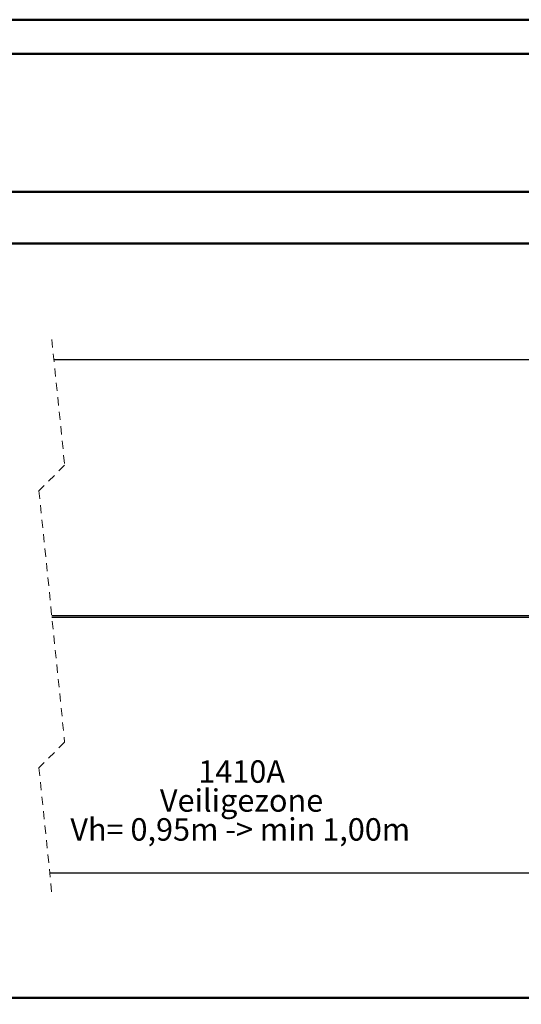
# Model space of a CAD drawing. Units: millimetres. Extents: x 0 to 59.4, y 0 to 42.1.
# Drawn here: x 31.3 to 39.1, y 26.7 to 42 of the extents above; entities that cross this region are included whole.
import ezdxf

# ---------------------------------------------------------------- set-up
doc = ezdxf.new("R2010")
doc.units = ezdxf.units.MM
doc.linetypes.add('HIDDEN', pattern=[0.1905, 0.127, -0.0635])
doc.layers.add('LE_NORM', color=179, linetype='Continuous', lineweight=50)
doc.styles.add('SLDTEXTSTYLE0', font='TXT', dxfattribs={"width": 0.605})
doc.dimstyles.new('SLDDIMSTYLE0', dxfattribs={"dimtxt": 0.35, "dimasz": 0.3, "dimexe": 0, "dimexo": 0.0625, "dimgap": 0.0875, "dimtad": 1, "dimdec": 0, "dimlfac": 50, "dimrnd": 1e-09, "dimzin": 12, "dimdsep": 46, "dimtxsty": 'SLDTEXTSTYLE0', "dimsah": 1, "dimcen": 0.09, "dimadec": 0, "dimazin": 3, "dimtfac": 1, "dimtdec": 0, "dimtofl": 0, "dimtmove": 0, "dimatfit": 3, "dimfxl": 0, "dimfrac": 2, "dimtolj": 1, "dimtzin": 12, "dimarcsym": 0})

# ---------------------------------------------------------------- blocks, each defined once
blk = doc.blocks.new('_D_6')
at = {"layer": 'LE_NORM', "color": 7}
for p, q in [((10.026, 30.601), (10.026, 26.654)), ((50.64, 30.601), (50.64, 26.654)), ((10.026, 26.753), (50.64, 26.753))]:
    blk.add_line(p, q, dxfattribs=at)
for points in [[(10.026, 26.753), (10.326, 26.653), (10.326, 26.853)], [(50.64, 26.753), (50.34, 26.853), (50.34, 26.653)]]:
    blk.add_solid(points, dxfattribs=at)
at = {"layer": 'LE_NORM', "color": 7, "insert": (29.895, 27.204), "char_height": 0.35, "attachment_point": 1, "style": 'SLDTEXTSTYLE0'}
blk.add_mtext('3521', dxfattribs=at)
blk = doc.blocks.new('_D_8')
at = {"layer": 'LE_NORM', "color": 7}
for p, q in [((20.515, 34.919), (20.515, 38.611)), ((39.757, 36.919), (39.757, 38.611)), ((20.515, 38.512), (39.757, 38.512))]:
    blk.add_line(p, q, dxfattribs=at)
for points in [[(20.515, 38.512), (20.815, 38.412), (20.815, 38.612)], [(39.757, 38.512), (39.457, 38.612), (39.457, 38.412)]]:
    blk.add_solid(points, dxfattribs=at)
at = {"layer": 'LE_NORM', "color": 7, "insert": (29.697, 38.963), "char_height": 0.35, "attachment_point": 1, "style": 'SLDTEXTSTYLE0'}
blk.add_mtext('2452', dxfattribs=at)
blk = doc.blocks.new('_D_9')
at = {"layer": 'LE_NORM', "color": 7}
for p, q in [((14.493, 35.111), (14.493, 39.415)), ((14.493, 39.316), (44.849, 39.316)), ((44.849, 37.111), (44.849, 39.415))]:
    blk.add_line(p, q, dxfattribs=at)
for points in [[(14.493, 39.316), (14.793, 39.216), (14.793, 39.416)], [(44.849, 39.316), (44.549, 39.416), (44.549, 39.216)]]:
    blk.add_solid(points, dxfattribs=at)
at = {"layer": 'LE_NORM', "color": 7, "insert": (29.232, 39.767), "char_height": 0.35, "attachment_point": 1, "style": 'SLDTEXTSTYLE0'}
blk.add_mtext('3008', dxfattribs=at)
blk = doc.blocks.new('SW_NOTE_7')
at = {"layer": 'LE_NORM', "color": 0, "char_height": 0.35, "attachment_point": 2, "style": 'SLDTEXTSTYLE0'}
for s, insert in [('1410A', (0.569, 0.451)), ('Veiligezone', (0.568, 0)), ('Vh= 0,95m -> min 1,00m', (0.548, -0.451))]:
    blk.add_mtext(s, dxfattribs=dict(at, insert=insert))

msp = doc.modelspace()

# ---------------------------------------------------------------- linework, layer by layer
at = {"color": 7, "linetype": 'Continuous', "lineweight": 50}
for p, q in [((0.0000076, 42.000015), (59.4000076, 42.000015)), ((1.5000076, 41.470015), (58.7000076, 41.470015))]:
    msp.add_line(p, q, dxfattribs=at)
at = {"color": 7, "linetype": 'HIDDEN', "lineweight": 18}
for p, q in [((31.7885037, 37.0171964), (31.9885037, 35.0584464)), ((31.9885037, 35.0584464), (31.5885037, 34.6584464)), ((31.5885037, 34.6584464), (31.9885037, 30.7409464)), ((31.9885037, 30.7409464), (31.5885037, 30.3409464)), ((31.5885037, 30.3409464), (31.7885037, 28.3821964))]:
    msp.add_line(p, q, dxfattribs=at)
at = {"color": 7, "linetype": 'Continuous', "lineweight": 25}
for p, q in [((40.4109897, 36.6996964), (31.8209228, 36.6996964)), ((41.7457962, 32.7096964), (31.7874832, 32.7096964)), ((31.7895241, 32.6896964), (41.7457962, 32.6896964)), ((31.7560844, 28.6996964), (40.4109897, 28.6996964))]:
    msp.add_line(p, q, dxfattribs=at)

# ---------------------------------------------------------------- block references
at = {"layer": 'LE_NORM'}
msp.add_blockref('SW_NOTE_7', (34.1754669, 30.0050646), dxfattribs=at)

# ---------------------------------------------------------------- dimensions: what is measured, and where the dimension line sits
at = {"layer": 'LE_NORM', "color": 7}
for base, p1, p2, text, picture, middle in [((44.8488231, 39.3161383), (14.4928718, 35.0116964), (44.8488231, 37.0116964), '3008', '_D_9', (29.6708475, 39.3161383)), ((39.7568231, 38.5119956), (20.5148718, 34.8196964), (39.7568231, 36.8196964), '2452', '_D_8', (30.1358475, 38.5119956)), ((50.6400272, 26.7530206), (10.0263954, 30.6996964), (50.6400272, 30.6996964), '3521', '_D_6', (30.3332113, 26.7530206))]:
    dim = msp.add_linear_dim(base=base, p1=p1, p2=p2, text=text, dimstyle='SLDDIMSTYLE0', dxfattribs=at)
    dim.commit()
    dim.dimension.update_dxf_attribs({"geometry": picture, "text_midpoint": middle, "dimtype": 160})

doc.saveas('drawing.dxf')
